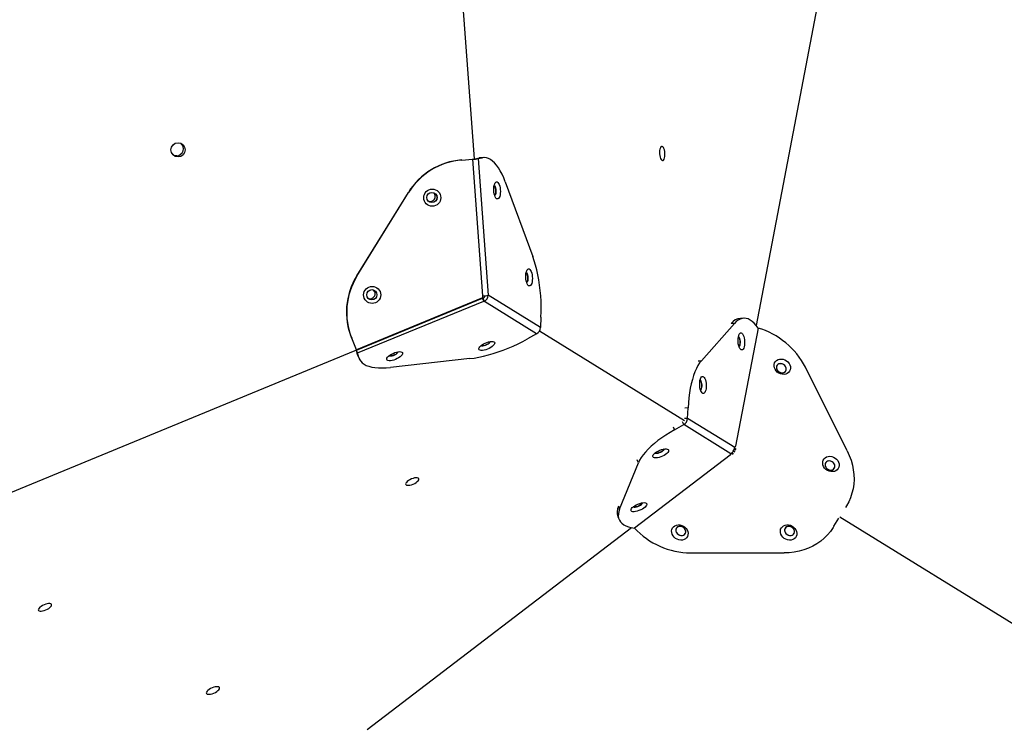
# Model space of a CAD drawing. Units: millimetres. Extents: x -2184 to 9188, y -7605 to 4310.
# Drawn here: x 1758 to 2619, y 2861 to 3478 of the extents above; entities that cross this region are included whole.
import ezdxf

# ---------------------------------------------------------------- set-up
doc = ezdxf.new("R2010")
doc.units = ezdxf.units.MM

msp = doc.modelspace()

# ---------------------------------------------------------------- linework, layer by layer
for p, q in [((2155.81, 3355.71), (2131.22, 3692.74)), ((2456.97, 3495.72), (2402.41, 3210.01)), ((2144.57, 3354.85), (2144.8, 3354.71)), ((2144.8, 3354.71), (2154.2, 3355.43)), ((2153.97, 3355.57), (2154.2, 3355.43)), ((2154.2, 3355.43), (2162.91, 3235.92)), ((2156.51, 3355.86), (2156.45, 3355.84)), ((2156.51, 3355.86), (2160.06, 3356.58)), ((2156.51, 3355.86), (2159.28, 3356)), ((2159.28, 3356), (2162.83, 3356.72)), ((2159.28, 3356), (2167.99, 3236.48)), ((2160.06, 3356.58), (2161.35, 3356.74)), ((2162.83, 3356.72), (2160.06, 3356.58)), ((2164.13, 3356.88), (2161.35, 3356.74)), ((2182.9, 3335.79), (2206.97, 3270.36)), ((2052.88, 3253.36), (2098.1, 3326.51)), ((2053.11, 3253.22), (2098.33, 3326.37)), ((2098.33, 3326.37), (2098.1, 3326.51)), ((2052.88, 3253.36), (2053.11, 3253.22)), ((2052.6, 3188.55), (2162.94, 3234.02)), ((2163, 3234.34), (2052.65, 3188.89)), ((2053.71, 3186.01), (2164.06, 3231.48)), ((2159.06, 3232.42), (2158.77, 3232.6)), ((2162.91, 3235.92), (2162.89, 3235.91)), ((2162.89, 3235.91), (2163, 3234.34)), ((2164.06, 3231.48), (2162.94, 3234.02)), ((2162.94, 3234.02), (2163.54, 3233.65)), ((2163.54, 3233.65), (2163.56, 3233.66)), ((2164.66, 3231.11), (2163.54, 3233.65)), ((2164.67, 3231.12), (2163.56, 3233.66)), ((2164.06, 3231.48), (2164.66, 3231.11)), ((2164.66, 3231.11), (2164.67, 3231.12)), ((2210.32, 3202.9), (2164.67, 3231.12)), ((2213.64, 3208.27), (2167.99, 3236.48)), ((2146.31, 3227.47), (2147.32, 3227.58)), ((2147.36, 3227.9), (2147.65, 3227.72)), ((2214.09, 3217.42), (2213.64, 3208.27)), ((2391.36, 3216.46), (2388.66, 3216.32)), ((2339.51, 3126.77), (2212.67, 3205.17)), ((2354.44, 3179.23), (2383.3, 3211.95)), ((2383.3, 3211.95), (2380.6, 3211.81)), ((2403.97, 3207.87), (2384.21, 3104.45)), ((1740.13, 3059.96), (2084.73, 3201.95)), ((2048.54, 3198.98), (2048.31, 3199.12)), ((2052.65, 3188.89), (2048.54, 3198.98)), ((2084.86, 3202.15), (2084.73, 3201.95)), ((2084.73, 3201.95), (2085.24, 3202)), ((2210.32, 3202.9), (2202.32, 3198.4)), ((2052.65, 3188.89), (2052.42, 3189.03)), ((2053.71, 3186.01), (2052.6, 3188.55)), ((2053.69, 3184.5), (2052.6, 3188.55)), ((2053.69, 3184.5), (2054.8, 3181.96)), ((2054.12, 3183.27), (2053.69, 3184.5)), ((2054.8, 3181.96), (2053.71, 3186.01)), ((2054.12, 3183.27), (2055.24, 3180.73)), ((2151.79, 3181.09), (2082.49, 3173.37)), ((2351.67, 3179.09), (2354.44, 3179.23)), ((2481.97, 3100.42), (2445.39, 3173.58)), ((2342.73, 3137.92), (2340.05, 3137.79)), ((2342.29, 3128.75), (2342.73, 3137.92)), ((2342.29, 3128.75), (2339.6, 3128.62)), ((2383.58, 3103.23), (2342.29, 3128.75)), ((2329.87, 3121.44), (2330.98, 3118.89)), ((2330.98, 3118.89), (2338.97, 3123.39)), ((2338.97, 3123.39), (2337.89, 3125.86)), ((2380.27, 3097.86), (2338.97, 3123.39)), ((2383.91, 3101.17), (2384.74, 3102.52)), ((2379.48, 3096.77), (2295.81, 3032.84)), ((2299.27, 3089.95), (2298.18, 3092.43)), ((2379.48, 3096.77), (2379.93, 3097.49)), ((2382.25, 3098.5), (2381.42, 3097.16)), ((2383.46, 3099.26), (2382.19, 3100.05)), ((2382.51, 3100.57), (2383.79, 3099.78)), ((2282.92, 3049.51), (2299.27, 3089.95)), ((2281.8, 3052.05), (2282.92, 3049.51)), ((2481.3, 3052.29), (2480.48, 3050.95)), ((2281.41, 3042.77), (2282.49, 3040.28)), ((2470.38, 3034.61), (2474.59, 3041.43)), ((2475.42, 3042.78), (2763.39, 2864.8)), ((2062.03, 2856.71), (2293.18, 3033.29)), ((2470.38, 3034.61), (2469.55, 3033.27)), ((2345.01, 3011.14), (2426.8, 3011.14))]:
    msp.add_line(p, q)
at = {"flags": 128}
for points in [[(2321.21, 3365.83), (2320.66, 3366.46), (2320.08, 3366.74), (2319.51, 3366.66), (2318.98, 3366.23), (2318.52, 3365.46), (2318.16, 3364.4), (2317.92, 3363.12), (2317.8, 3361.69), (2317.83, 3360.19), (2317.99, 3358.7), (2318.28, 3357.33), (2318.69, 3356.13), (2319.18, 3355.2), (2319.73, 3354.57), (2320.3, 3354.28), (2320.87, 3354.36), (2321.4, 3354.8), (2321.86, 3355.57), (2322.22, 3356.62), (2322.47, 3357.91), (2322.58, 3359.34), (2322.55, 3360.84), (2322.39, 3362.32), (2322.1, 3363.7), (2321.7, 3364.89), (2321.21, 3365.83)], [(1895.49, 3358.47), (1893.99, 3358.53), (1892.59, 3358.94)], [(2182.9, 3335.79), (2181.53, 3339.26), (2180.07, 3342.46), (2178.54, 3345.38), (2176.94, 3348), (2175.27, 3350.31), (2173.56, 3352.29), (2171.8, 3353.92), (2170.02, 3355.21), (2168.22, 3356.14), (2166.41, 3356.7), (2164.61, 3356.89), (2162.83, 3356.72)], [(2173.6, 3333.88), (2174.07, 3334.79), (2174.62, 3335.39), (2175.21, 3335.66), (2175.84, 3335.57), (2176.45, 3335.14), (2177.03, 3334.38), (2177.55, 3333.33), (2177.98, 3332.04), (2178.3, 3330.57), (2178.5, 3328.99), (2178.57, 3327.37), (2178.51, 3325.79), (2178.31, 3324.32), (2178, 3323.03), (2177.57, 3321.98), (2177.06, 3321.22), (2176.48, 3320.78), (2175.87, 3320.7), (2175.25, 3320.96), (2174.65, 3321.55), (2174.1, 3322.46), (2173.62, 3323.64), (2173.24, 3325.03), (2172.98, 3326.56), (2172.84, 3328.17), (2172.84, 3329.78), (2172.97, 3331.32), (2173.22, 3332.71), (2173.6, 3333.88)], [(2173.15, 3332.39), (2173.48, 3332.11), (2173.91, 3331.4), (2174.27, 3330.43), (2174.52, 3329.26), (2174.64, 3327.99), (2174.62, 3326.73), (2174.47, 3325.57), (2174.19, 3324.61)], [(2173.66, 3331.89), (2173.19, 3332.4), (2173.16, 3332.42)], [(2173.59, 3323.74), (2173.63, 3323.78), (2174.04, 3324.33), (2174.37, 3325.19), (2174.58, 3326.28), (2174.65, 3327.51), (2174.59, 3328.79), (2174.39, 3330.01), (2174.07, 3331.07), (2173.66, 3331.89)], [(2174.19, 3324.61), (2173.8, 3323.93), (2173.6, 3323.72)], [(2214.09, 3217.42), (2214.24, 3222.04), (2214.25, 3226.71), (2214.12, 3231.41), (2213.85, 3236.11), (2213.43, 3240.79), (2212.89, 3245.4), (2212.21, 3249.94), (2211.39, 3254.35), (2210.46, 3258.63), (2209.41, 3262.74), (2208.24, 3266.66), (2206.97, 3270.36)], [(2201.6, 3257.8), (2202.07, 3258.71), (2202.61, 3259.31), (2203.21, 3259.57), (2203.83, 3259.49), (2204.45, 3259.05), (2205.03, 3258.3), (2205.54, 3257.25), (2205.97, 3255.96), (2206.3, 3254.49), (2206.5, 3252.91), (2206.57, 3251.29), (2206.51, 3249.7), (2206.31, 3248.23), (2206, 3246.94), (2205.57, 3245.89), (2205.06, 3245.13), (2204.48, 3244.7), (2203.87, 3244.61), (2203.25, 3244.87), (2202.65, 3245.47), (2202.1, 3246.38), (2201.62, 3247.55), (2201.24, 3248.94), (2200.98, 3250.48), (2200.84, 3252.09), (2200.84, 3253.7), (2200.97, 3255.23), (2201.22, 3256.62), (2201.6, 3257.8)], [(2201.15, 3256.31), (2201.47, 3256.02), (2201.91, 3255.32), (2202.27, 3254.35), (2202.52, 3253.18), (2202.64, 3251.91), (2202.62, 3250.64), (2202.47, 3249.49), (2202.18, 3248.53)], [(2201.66, 3255.8), (2201.19, 3256.31), (2201.16, 3256.33)], [(2201.59, 3247.65), (2201.63, 3247.69), (2202.04, 3248.24), (2202.37, 3249.1), (2202.58, 3250.19), (2202.65, 3251.42), (2202.59, 3252.7), (2202.39, 3253.92), (2202.07, 3254.99), (2201.66, 3255.8)], [(2202.18, 3248.53), (2201.8, 3247.84), (2201.59, 3247.64)], [(2403.97, 3207.87), (2402.32, 3210.12), (2400.62, 3212.04), (2398.88, 3213.63), (2397.11, 3214.87), (2395.33, 3215.76), (2393.54, 3216.3), (2391.76, 3216.47), (2389.99, 3216.28), (2388.25, 3215.73), (2386.55, 3214.82), (2384.89, 3213.56), (2383.3, 3211.95)], [(2151.79, 3181.09), (2155.67, 3181.61), (2159.69, 3182.32), (2163.84, 3183.22), (2168.08, 3184.3), (2172.4, 3185.55), (2176.75, 3186.96), (2181.13, 3188.54), (2185.5, 3190.26), (2189.82, 3192.12), (2194.09, 3194.11), (2198.26, 3196.2), (2202.32, 3198.4)], [(2163.81, 3193.96), (2165.24, 3194.68), (2166.74, 3195.29), (2168.24, 3195.76), (2169.66, 3196.06), (2170.94, 3196.18), (2172.02, 3196.11), (2172.85, 3195.86), (2173.4, 3195.43), (2173.62, 3194.86), (2173.52, 3194.16), (2173.1, 3193.37), (2172.38, 3192.53), (2171.4, 3191.66), (2170.19, 3190.83), (2168.81, 3190.05), (2167.34, 3189.38), (2165.83, 3188.84), (2164.37, 3188.46), (2163.01, 3188.25), (2161.82, 3188.22), (2160.85, 3188.38), (2160.16, 3188.72), (2159.78, 3189.22), (2159.71, 3189.86), (2159.97, 3190.61), (2160.55, 3191.44), (2161.41, 3192.29), (2162.51, 3193.15), (2163.81, 3193.96)], [(2161.76, 3192.59), (2161.8, 3192.56), (2162.47, 3192.37), (2163.38, 3192.37), (2164.48, 3192.56), (2165.66, 3192.92), (2166.83, 3193.44), (2167.9, 3194.06), (2168.78, 3194.73), (2169.4, 3195.4), (2169.71, 3196.02), (2169.72, 3196.07)], [(2392.21, 3194.38), (2392.06, 3192.85), (2391.79, 3191.48), (2391.41, 3190.33), (2390.93, 3189.45), (2390.38, 3188.88), (2389.77, 3188.65), (2389.15, 3188.77), (2388.54, 3189.24), (2387.97, 3190.03), (2387.46, 3191.1), (2387.04, 3192.41), (2386.73, 3193.9), (2386.54, 3195.49), (2386.48, 3197.11), (2386.55, 3198.68), (2386.76, 3200.14), (2387.09, 3201.41), (2387.52, 3202.43), (2388.04, 3203.16), (2388.63, 3203.56), (2389.24, 3203.61), (2389.86, 3203.32), (2390.46, 3202.68), (2391, 3201.75), (2391.47, 3200.55), (2391.84, 3199.14), (2392.09, 3197.6), (2392.22, 3195.98), (2392.21, 3194.38)], [(2386.81, 3200.36), (2387.04, 3200.17), (2387.49, 3199.53), (2387.86, 3198.61), (2388.14, 3197.47), (2388.28, 3196.21), (2388.29, 3194.94), (2388.16, 3193.75), (2387.91, 3192.75), (2387.54, 3192), (2387.25, 3191.68)], [(2387.44, 3199.75), (2386.97, 3200.26), (2386.81, 3200.35)], [(2387.3, 3191.55), (2387.41, 3191.64), (2387.83, 3192.19), (2388.15, 3193.05), (2388.36, 3194.14), (2388.43, 3195.37), (2388.37, 3196.65), (2388.17, 3197.87), (2387.85, 3198.93), (2387.44, 3199.75)], [(2083.24, 3184.98), (2084.67, 3185.7), (2086.17, 3186.31), (2087.66, 3186.78), (2089.08, 3187.08), (2090.37, 3187.2), (2091.45, 3187.13), (2092.28, 3186.88), (2092.82, 3186.45), (2093.05, 3185.88), (2092.95, 3185.18), (2092.53, 3184.39), (2091.81, 3183.54), (2090.82, 3182.68), (2089.61, 3181.85), (2088.24, 3181.07), (2086.76, 3180.4), (2085.26, 3179.86), (2083.79, 3179.48), (2082.43, 3179.27), (2081.24, 3179.24), (2080.28, 3179.4), (2079.59, 3179.74), (2079.2, 3180.24), (2079.14, 3180.88), (2079.4, 3181.63), (2079.97, 3182.45), (2080.83, 3183.31), (2081.94, 3184.17), (2083.24, 3184.98)], [(2081.19, 3183.61), (2081.23, 3183.58), (2081.9, 3183.39), (2082.81, 3183.39), (2083.9, 3183.58), (2085.09, 3183.95), (2086.26, 3184.46), (2087.33, 3185.08), (2088.21, 3185.75), (2088.83, 3186.43), (2089.14, 3187.05), (2089.15, 3187.09)], [(2167.26, 3193.68), (2166.12, 3193.12), (2164.93, 3192.69), (2163.79, 3192.42), (2162.79, 3192.35), (2162.02, 3192.46), (2161.75, 3192.58)], [(2054.8, 3181.96), (2055.44, 3180.29), (2056.42, 3178.76), (2057.73, 3177.4), (2059.37, 3176.2), (2061.32, 3175.18), (2063.57, 3174.35), (2066.1, 3173.7), (2068.91, 3173.24), (2071.97, 3172.98), (2075.27, 3172.91), (2078.79, 3173.04), (2082.49, 3173.37)], [(2086.69, 3184.7), (2085.54, 3184.14), (2084.36, 3183.71), (2083.22, 3183.44), (2082.22, 3183.37), (2081.45, 3183.48), (2081.18, 3183.6)], [(2354.44, 3179.23), (2352.89, 3177.27), (2351.42, 3174.98), (2350.04, 3172.37), (2348.76, 3169.47), (2347.58, 3166.28), (2346.51, 3162.83), (2345.55, 3159.14), (2344.73, 3155.23), (2344.03, 3151.13), (2343.46, 3146.86), (2343.03, 3142.45), (2342.73, 3137.92)], [(2431.87, 3175.58), (2432.29, 3174.14), (2432.38, 3172.7), (2432.13, 3171.31), (2431.55, 3170.06), (2430.68, 3168.98), (2429.56, 3168.14), (2428.22, 3167.58), (2426.75, 3167.31), (2425.2, 3167.36), (2423.65, 3167.72), (2422.17, 3168.37), (2420.83, 3169.29), (2419.7, 3170.42), (2418.82, 3171.73), (2418.24, 3173.14), (2417.98, 3174.59), (2418.06, 3176.01), (2418.47, 3177.34), (2419.2, 3178.51), (2420.21, 3179.48), (2421.44, 3180.18), (2422.86, 3180.6), (2424.38, 3180.71), (2425.94, 3180.5), (2427.46, 3179.99), (2428.88, 3179.21), (2430.12, 3178.17), (2431.13, 3176.95), (2431.87, 3175.58)], [(2423.62, 3168.85), (2424.85, 3168.65), (2426.04, 3168.78), (2427.09, 3169.23), (2427.93, 3169.96), (2428.47, 3170.9), (2428.68, 3171.99), (2428.53, 3173.14), (2428.05, 3174.24), (2427.27, 3175.22), (2426.25, 3176), (2425.08, 3176.5), (2423.85, 3176.7), (2422.66, 3176.57), (2421.61, 3176.12), (2420.78, 3175.4), (2420.24, 3174.45), (2420.03, 3173.36), (2420.17, 3172.22), (2420.65, 3171.11), (2421.43, 3170.13), (2422.45, 3169.35), (2423.62, 3168.85)], [(2428.18, 3170.3), (2428.59, 3171.31), (2428.66, 3172.43), (2428.38, 3173.57), (2427.77, 3174.64), (2426.89, 3175.55), (2425.8, 3176.22), (2424.59, 3176.61), (2423.36, 3176.67), (2422.22, 3176.41), (2421.24, 3175.85), (2420.52, 3175.03), (2420.11, 3174.01), (2420.04, 3172.89), (2420.32, 3171.75), (2420.93, 3170.68), (2421.81, 3169.77), (2422.9, 3169.1), (2424.11, 3168.72), (2425.33, 3168.65), (2426.48, 3168.91), (2427.45, 3169.47), (2428.18, 3170.3)], [(2358.65, 3156.34), (2358.51, 3154.81), (2358.24, 3153.44), (2357.85, 3152.29), (2357.37, 3151.41), (2356.82, 3150.84), (2356.22, 3150.61), (2355.6, 3150.73), (2354.98, 3151.2), (2354.41, 3151.99), (2353.9, 3153.06), (2353.48, 3154.37), (2353.17, 3155.86), (2352.98, 3157.44), (2352.92, 3159.06), (2353, 3160.64), (2353.2, 3162.09), (2353.53, 3163.36), (2353.97, 3164.39), (2354.49, 3165.11), (2355.07, 3165.52), (2355.68, 3165.57), (2356.3, 3165.27), (2356.9, 3164.64), (2357.45, 3163.71), (2357.91, 3162.51), (2358.28, 3161.1), (2358.53, 3159.56), (2358.66, 3157.94), (2358.65, 3156.34)], [(2353.25, 3162.32), (2353.48, 3162.13), (2353.93, 3161.49), (2354.31, 3160.57), (2354.58, 3159.43), (2354.73, 3158.17), (2354.74, 3156.9), (2354.61, 3155.71), (2354.35, 3154.7), (2353.99, 3153.96), (2353.69, 3153.64)], [(2353.89, 3161.72), (2353.42, 3162.22), (2353.25, 3162.32)], [(2353.74, 3153.51), (2353.86, 3153.6), (2354.27, 3154.15), (2354.6, 3155.01), (2354.81, 3156.1), (2354.88, 3157.33), (2354.82, 3158.61), (2354.62, 3159.83), (2354.3, 3160.9), (2353.89, 3161.72)], [(2330.98, 3118.89), (2327.06, 3116.61), (2323.31, 3114.25), (2319.75, 3111.83), (2316.39, 3109.37), (2313.27, 3106.88), (2310.39, 3104.38), (2307.79, 3101.88), (2305.46, 3099.4), (2303.44, 3096.95), (2301.73, 3094.55), (2300.33, 3092.21), (2299.27, 3089.95)], [(2317.35, 3094.66), (2315.92, 3094.35), (2314.62, 3094.21), (2313.52, 3094.26), (2312.66, 3094.49), (2312.09, 3094.9), (2311.83, 3095.46), (2311.9, 3096.15), (2312.28, 3096.93), (2312.98, 3097.77), (2313.94, 3098.63), (2315.13, 3099.47), (2316.49, 3100.26), (2317.96, 3100.94), (2319.46, 3101.5), (2320.94, 3101.9), (2322.31, 3102.12), (2323.52, 3102.17), (2324.5, 3102.03), (2325.22, 3101.7), (2325.64, 3101.22), (2325.74, 3100.59), (2325.51, 3099.85), (2324.97, 3099.03), (2324.14, 3098.18), (2323.05, 3097.32), (2321.77, 3096.5), (2320.35, 3095.77), (2318.85, 3095.14), (2317.35, 3094.66)], [(2313.87, 3098.58), (2314.03, 3098.47), (2314.69, 3098.28), (2315.61, 3098.28), (2316.7, 3098.47), (2317.88, 3098.84), (2319.05, 3099.35), (2320.12, 3099.97), (2321.01, 3100.64), (2321.63, 3101.32), (2321.94, 3101.94), (2321.96, 3102.08)], [(2321.83, 3102.06), (2321.6, 3101.53), (2321.03, 3100.86), (2320.2, 3100.19), (2319.16, 3099.55), (2318, 3099.01), (2316.81, 3098.61), (2315.69, 3098.39), (2314.74, 3098.35), (2314.02, 3098.5), (2313.87, 3098.58)], [(2474.4, 3090.52), (2474.82, 3089.08), (2474.91, 3087.63), (2474.66, 3086.25), (2474.09, 3084.99), (2473.22, 3083.92), (2472.09, 3083.08), (2470.76, 3082.51), (2469.28, 3082.25), (2467.73, 3082.3), (2466.18, 3082.66), (2464.7, 3083.31), (2463.37, 3084.22), (2462.23, 3085.36), (2461.35, 3086.66), (2460.77, 3088.07), (2460.52, 3089.52), (2460.6, 3090.95), (2461.01, 3092.28), (2461.74, 3093.45), (2462.74, 3094.41), (2463.98, 3095.12), (2465.39, 3095.53), (2466.91, 3095.64), (2468.47, 3095.44), (2470, 3094.93), (2471.41, 3094.14), (2472.65, 3093.11), (2473.67, 3091.88), (2474.4, 3090.52)], [(2481.97, 3100.42), (2483.81, 3096.37), (2485.33, 3092.23), (2486.5, 3088.05), (2487.33, 3083.84), (2487.8, 3079.63), (2487.92, 3075.44), (2487.69, 3071.31), (2487.1, 3067.25), (2486.16, 3063.3), (2484.87, 3059.47), (2483.25, 3055.8), (2481.3, 3052.29)], [(2466.15, 3083.78), (2467.38, 3083.59), (2468.57, 3083.72), (2469.62, 3084.16), (2470.45, 3084.89), (2470.99, 3085.83), (2471.2, 3086.92), (2471.06, 3088.07), (2470.58, 3089.18), (2469.8, 3090.16), (2468.78, 3090.93), (2467.61, 3091.44), (2466.38, 3091.63), (2465.19, 3091.5), (2464.14, 3091.06), (2463.3, 3090.33), (2462.76, 3089.39), (2462.56, 3088.3), (2462.7, 3087.15), (2463.18, 3086.04), (2463.96, 3085.06), (2464.98, 3084.29), (2466.15, 3083.78)], [(2470.71, 3085.23), (2471.12, 3086.24), (2471.19, 3087.37), (2470.91, 3088.51), (2470.3, 3089.58), (2469.42, 3090.48), (2468.33, 3091.16), (2467.12, 3091.54), (2465.9, 3091.61), (2464.75, 3091.35), (2463.78, 3090.78), (2463.06, 3089.96), (2462.64, 3088.95), (2462.58, 3087.83), (2462.86, 3086.69), (2463.46, 3085.62), (2464.35, 3084.71), (2465.44, 3084.04), (2466.64, 3083.65), (2467.87, 3083.59), (2469.02, 3083.85), (2469.99, 3084.41), (2470.71, 3085.23)], [(2105.82, 3076.87), (2104.77, 3076.89), (2103.52, 3076.72), (2102.16, 3076.36), (2100.76, 3075.85), (2099.4, 3075.2), (2098.17, 3074.46), (2097.13, 3073.66), (2096.35, 3072.87), (2095.87, 3072.11), (2095.72, 3071.44), (2095.9, 3070.9), (2096.41, 3070.51), (2097.22, 3070.3), (2098.28, 3070.28), (2099.52, 3070.45), (2100.89, 3070.81), (2102.29, 3071.33), (2103.64, 3071.97), (2104.87, 3072.72), (2105.91, 3073.51), (2106.69, 3074.3), (2107.17, 3075.06), (2107.33, 3075.73), (2107.14, 3076.27), (2106.63, 3076.66), (2105.82, 3076.87)], [(2282.92, 3049.51), (2282.19, 3047.36), (2281.81, 3045.32), (2281.76, 3043.39), (2282.04, 3041.59), (2282.66, 3039.92), (2283.61, 3038.4), (2284.89, 3037.04), (2286.48, 3035.85), (2288.38, 3034.82), (2290.58, 3033.98), (2293.06, 3033.32), (2295.81, 3032.84)], [(2298.34, 3047.64), (2296.91, 3047.32), (2295.61, 3047.18), (2294.5, 3047.23), (2293.65, 3047.47), (2293.07, 3047.87), (2292.81, 3048.43), (2292.88, 3049.12), (2293.27, 3049.9), (2293.96, 3050.75), (2294.92, 3051.61), (2296.11, 3052.45), (2297.47, 3053.23), (2298.94, 3053.91), (2300.45, 3054.47), (2301.92, 3054.87), (2303.29, 3055.1), (2304.5, 3055.14), (2305.49, 3055), (2306.21, 3054.68), (2306.63, 3054.19), (2306.72, 3053.56), (2306.5, 3052.82), (2305.95, 3052.01), (2305.12, 3051.15), (2304.04, 3050.29), (2302.76, 3049.48), (2301.33, 3048.74), (2299.84, 3048.12), (2298.34, 3047.64)], [(2294.85, 3051.55), (2295, 3051.45), (2295.66, 3051.26), (2296.58, 3051.26), (2297.67, 3051.45), (2298.85, 3051.81), (2300.03, 3052.33), (2301.1, 3052.95), (2301.98, 3053.62), (2302.6, 3054.29), (2302.91, 3054.91), (2302.93, 3055.05)], [(2302.81, 3055.04), (2302.58, 3054.51), (2302.02, 3053.84), (2301.18, 3053.16), (2300.14, 3052.53), (2298.98, 3051.99), (2297.8, 3051.59), (2296.68, 3051.36), (2295.72, 3051.32), (2295, 3051.48), (2294.85, 3051.55)], [(2342.26, 3025.63), (2341.52, 3024.46), (2340.51, 3023.51), (2339.26, 3022.82), (2337.84, 3022.42), (2336.31, 3022.32), (2334.75, 3022.54), (2333.23, 3023.07), (2331.83, 3023.87), (2330.59, 3024.91), (2329.59, 3026.15), (2328.87, 3027.52), (2328.47, 3028.96), (2328.4, 3030.4), (2328.66, 3031.78), (2329.25, 3033.03), (2330.13, 3034.09), (2331.27, 3034.92), (2332.61, 3035.47), (2334.1, 3035.72), (2335.65, 3035.66), (2337.19, 3035.28), (2338.67, 3034.62), (2340, 3033.69), (2341.12, 3032.54), (2341.98, 3031.23), (2342.55, 3029.82), (2342.79, 3028.37), (2342.69, 3026.95), (2342.26, 3025.63)], [(2333.3, 3028.01), (2334.28, 3027.19), (2335.43, 3026.63), (2336.65, 3026.37), (2337.86, 3026.44), (2338.95, 3026.82), (2339.83, 3027.49), (2340.43, 3028.4), (2340.71, 3029.47), (2340.64, 3030.61), (2340.22, 3031.73), (2339.5, 3032.75), (2338.52, 3033.57), (2337.37, 3034.13), (2336.15, 3034.39), (2334.94, 3034.33), (2333.85, 3033.94), (2332.97, 3033.27), (2332.37, 3032.36), (2332.09, 3031.29), (2332.16, 3030.15), (2332.58, 3029.03), (2333.3, 3028.01)], [(2340.7, 3030.37), (2340.35, 3031.5), (2339.68, 3032.54), (2338.75, 3033.41), (2337.63, 3034.03), (2336.41, 3034.35), (2335.19, 3034.35), (2334.08, 3034.03), (2333.15, 3033.41), (2332.48, 3032.54), (2332.14, 3031.5), (2332.14, 3030.37), (2332.49, 3029.23), (2333.16, 3028.19), (2334.09, 3027.33), (2335.21, 3026.71), (2336.43, 3026.38), (2337.64, 3026.38), (2338.76, 3026.71), (2339.69, 3027.33), (2340.36, 3028.19), (2340.7, 3029.23), (2340.7, 3030.37)], [(2437.37, 3025.63), (2436.63, 3024.47), (2435.61, 3023.52), (2434.36, 3022.83), (2432.94, 3022.42), (2431.42, 3022.33), (2429.86, 3022.55), (2428.34, 3023.07), (2426.93, 3023.87), (2425.7, 3024.92), (2424.7, 3026.15), (2423.98, 3027.52), (2423.57, 3028.96), (2423.5, 3030.41), (2423.76, 3031.79), (2424.35, 3033.04), (2425.24, 3034.1), (2426.38, 3034.93), (2427.72, 3035.48), (2429.2, 3035.73), (2430.75, 3035.66), (2432.3, 3035.29), (2433.77, 3034.62), (2435.1, 3033.7), (2436.22, 3032.55), (2437.09, 3031.24), (2437.65, 3029.83), (2437.89, 3028.38), (2437.8, 3026.96), (2437.37, 3025.63)], [(2469.55, 3033.27), (2467.28, 3029.96), (2464.72, 3026.86), (2461.87, 3024), (2458.76, 3021.39), (2455.39, 3019.05), (2451.8, 3016.99), (2448.01, 3015.23), (2444.03, 3013.77), (2439.89, 3012.63), (2435.63, 3011.8), (2431.25, 3011.31), (2426.8, 3011.14)], [(2428.41, 3028.01), (2429.39, 3027.19), (2430.53, 3026.62), (2431.76, 3026.36), (2432.97, 3026.43), (2434.05, 3026.81), (2434.94, 3027.49), (2435.54, 3028.4), (2435.82, 3029.46), (2435.75, 3030.6), (2435.33, 3031.73), (2434.6, 3032.74), (2433.63, 3033.56), (2432.48, 3034.12), (2431.25, 3034.38), (2430.05, 3034.32), (2428.96, 3033.93), (2428.08, 3033.26), (2427.48, 3032.35), (2427.2, 3031.29), (2427.27, 3030.14), (2427.69, 3029.02), (2428.41, 3028.01)], [(2435.8, 3030.37), (2435.45, 3031.51), (2434.79, 3032.55), (2433.86, 3033.42), (2432.74, 3034.03), (2431.52, 3034.36), (2430.3, 3034.36), (2429.18, 3034.03), (2428.25, 3033.42), (2427.59, 3032.55), (2427.24, 3031.51), (2427.24, 3030.37), (2427.59, 3029.24), (2428.26, 3028.2), (2429.19, 3027.33), (2430.31, 3026.71), (2431.53, 3026.39), (2432.75, 3026.39), (2433.87, 3026.71), (2434.8, 3027.33), (2435.46, 3028.2), (2435.81, 3029.24), (2435.8, 3030.37)], [(1784.5, 2966.81), (1783.44, 2966.83), (1782.2, 2966.65), (1780.83, 2966.3), (1779.43, 2965.78), (1778.08, 2965.13), (1776.85, 2964.39), (1775.81, 2963.6), (1775.03, 2962.8), (1774.55, 2962.05), (1774.39, 2961.38), (1774.58, 2960.83), (1775.09, 2960.45), (1775.9, 2960.24), (1776.95, 2960.22), (1778.2, 2960.39), (1779.56, 2960.75), (1780.96, 2961.26), (1782.32, 2961.91), (1783.55, 2962.65), (1784.59, 2963.44), (1785.37, 2964.24), (1785.85, 2964.99), (1786, 2965.66), (1785.82, 2966.21), (1785.31, 2966.6), (1784.5, 2966.81)], [(1931.46, 2894.11), (1930.4, 2894.13), (1929.16, 2893.96), (1927.79, 2893.6), (1926.4, 2893.08), (1925.04, 2892.44), (1923.81, 2891.69), (1922.77, 2890.9), (1921.99, 2890.11), (1921.51, 2889.35), (1921.36, 2888.68), (1921.54, 2888.14), (1922.05, 2887.75), (1922.86, 2887.54), (1923.92, 2887.52), (1925.16, 2887.69), (1926.52, 2888.05), (1927.92, 2888.56), (1929.28, 2889.21), (1930.51, 2889.95), (1931.55, 2890.75), (1932.33, 2891.54), (1932.81, 2892.3), (1932.96, 2892.97), (1932.78, 2893.51), (1932.27, 2893.9), (1931.46, 2894.11)]]:
    msp.add_lwpolyline(points, dxfattribs=at)
for centre, radius in [((1896.67, 3363.71), 6.23), ((2118.98, 3321.86), 7.49), ((2118.7, 3321.99), 4.49), ((2118.72, 3322.01), 4.49), ((2066.4, 3236.8), 7.49), ((2066.13, 3236.93), 4.49), ((2066.15, 3236.94), 4.49)]:
    msp.add_circle(centre, radius)
for centre, radius, start, end in [((1895.02, 3364.71), 6.26, 274.38359, 49.3606), ((2149.22, 3294.96), 60.07, 94.43306, 148.31168), ((2149.45, 3294.82), 60.07, 94.43306, 148.31168), ((2150.84, 3408.63), 53.3, 273.60677, 279.10665), ((2117.09, 3323), 4.5, 250.5997, 45.9662), ((2103.96, 3221.75), 60.08, 148.24544, 202.12362), ((2104.19, 3221.6), 60.08, 148.24544, 202.12362), ((2064.51, 3237.94), 4.5, 250.59838, 45.96529), ((2159.55, 3289.14), 53.33, 273.60816, 279.10526), ((2161.92, 3236.53), 3.3, 299.74071, 352.76226), ((2161.4, 3236.84), 6.59, 299.70408, 356.85762), ((2389.77, 3204.72), 11.65, 95.84333, 142.54765), ((2207.06, 3208.63), 6.59, 299.69858, 356.86312), ((2384.42, 3142.09), 68.62, 27.31038, 73.44496), ((2165.48, 3197.95), 4.63, 292.64401, 335.98864), ((2084.91, 3188.97), 4.63, 292.63508, 335.99757), ((2335.7, 3129.11), 6.59, 299.70563, 356.86089), ((2379.33, 3100.96), 4.59, 2.62899, 27.71483), ((2386.73, 3102.37), 3.27, 140.49765, 164.63791), ((2382.45, 3095.45), 3.25, 132.11583, 156.09706), ((2380.4, 3102.71), 4.6, 268.86816, 293.68526), ((2292.53, 3046.94), 11.89, 154.51233, 200.22875), ((2345.9, 3079.76), 68.62, 223.12766, 269.25976)]:
    msp.add_arc(centre, radius, start, end)
msp.add_open_spline([(2380.27, 3097.86), (2380.66, 3098.21), (2381.41, 3098.89), (2382.37, 3100.24), (2383.17, 3101.72), (2383.44, 3102.7), (2383.58, 3103.23)], degree=3, knots=[0, 0, 0, 0, 0.261857, 0.500234, 0.726702, 1, 1, 1, 1])

doc.saveas('drawing.dxf')
